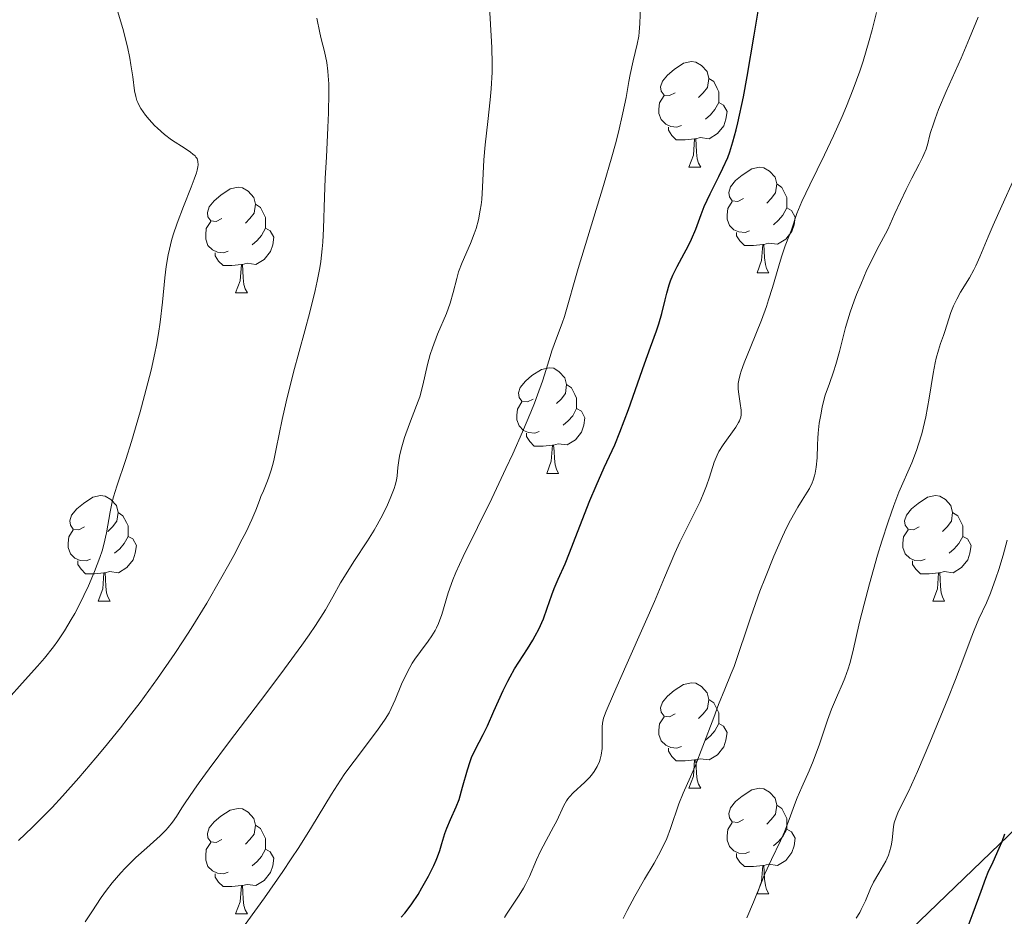
# Model space of a CAD drawing. Units: metres. Extents: x 657247 to 661770, y 4750659 to 4753732.
# Drawn here: x 658828 to 658921, y 4751815 to 4751900 of the extents above; entities that cross this region are included whole.
import ezdxf

# ---------------------------------------------------------------- set-up
doc = ezdxf.new("R2010")
doc.units = ezdxf.units.M
doc.header["$MEASUREMENT"] = 0
doc.linetypes.add('DGN Style 3', pattern=[76.26976, 54.4784, -21.79136])
for name, color, linetype, lineweight in [('Carátula', 7, 'Continuous', 0), ('Elementos auxiliares', 7, 'Continuous', 0), ('Entidades rústicas y varios', 7, 'Continuous', 0), ('Relieve y altimetría', 7, 'Continuous', 0), ('Viales y ferrocarril', 7, 'Continuous', 0)]:
    doc.layers.add(name, color=color, linetype=linetype, lineweight=lineweight)

msp = doc.modelspace()

# ---------------------------------------------------------------- linework, layer by layer
at = {"layer": 'Carátula', "color": 7, "linetype": 'Continuous', "lineweight": 0}
msp.add_3dface([(657316.13, 4750658.69), (661769.92, 4750762.42), (661700.77, 4753731.61), (657246.98, 4753627.88)], dxfattribs=at)
at = {"layer": 'Elementos auxiliares', "color": 250, "linetype": 'Continuous', "lineweight": 0}
msp.add_3dface([(658190.44, 4751072.93), (661592.31, 4751152.16), (661537.78, 4753465.48), (658137.06, 4753386.25)], dxfattribs=at)
at = {"layer": 'Entidades rústicas y varios', "color": 92, "linetype": 'Continuous', "lineweight": 0, "flags": 128}
for points in [[(658889.81, 4751893.26), (658889.28, 4751893), (658888.75, 4751893.05), (658888.49, 4751893.42), (658888.43, 4751893.85), (658888.59, 4751894.37), (658889.07, 4751894.96), (658889.71, 4751895.49), (658890.61, 4751896.08), (658891.35, 4751896.24), (658891.78, 4751896.18), (658892.31, 4751895.87), (658892.84, 4751895.28), (658893, 4751894.64), (658892.89, 4751893.79), (658892.46, 4751893.26), (658892.04, 4751892.84)], [(658893, 4751894.64), (658893.47, 4751894.33), (658893.79, 4751893.69), (658893.95, 4751893.37), (658893.95, 4751892.79), (658893.95, 4751892.36), (658893.58, 4751891.67), (658893.16, 4751891.19), (658892.68, 4751890.77)], [(658890.4, 4751890.18), (658889.97, 4751890.02), (658889.39, 4751890.08), (658888.91, 4751890.29), (658888.49, 4751890.72), (658888.27, 4751891.3), (658888.27, 4751891.72), (658888.33, 4751892.31), (658888.75, 4751893)], [(658893.95, 4751892.36), (658894.4, 4751892.11), (658894.75, 4751891.5), (658894.64, 4751890.77), (658894.43, 4751890.13), (658893.84, 4751889.39), (658893.05, 4751888.91), (658892.2, 4751889.02), (658891.77, 4751888.89)], [(658891.66, 4751888.89), (658890.77, 4751888.8), (658889.92, 4751888.8), (658889.5, 4751889.23), (658889.18, 4751889.71), (658889.18, 4751890.02)], [(658891.11, 4751886.2), (658891.55, 4751887.36), (658891.66, 4751888.89), (658891.77, 4751888.89), (658891.8, 4751888.3), (658891.84, 4751887.62), (658891.91, 4751887), (658892.02, 4751886.6), (658892.24, 4751886.2)], [(658891.11, 4751886.2), (658892.24, 4751886.2)], [(658896.29, 4751883.23), (658895.76, 4751882.96), (658895.23, 4751883.02), (658894.96, 4751883.39), (658894.91, 4751883.81), (658895.07, 4751884.33), (658895.55, 4751884.93), (658896.18, 4751885.46), (658897.08, 4751886.04), (658897.83, 4751886.2), (658898.25, 4751886.15), (658898.78, 4751885.83), (658899.31, 4751885.25), (658899.47, 4751884.61), (658899.36, 4751883.76), (658898.94, 4751883.23), (658898.52, 4751882.8)], [(658846.73, 4751881.32), (658846.2, 4751881.06), (658845.67, 4751881.11), (658845.41, 4751881.48), (658845.35, 4751881.91), (658845.51, 4751882.43), (658845.99, 4751883.02), (658846.63, 4751883.55), (658847.53, 4751884.14), (658848.27, 4751884.3), (658848.7, 4751884.24), (658849.23, 4751883.93), (658849.76, 4751883.34), (658849.92, 4751882.7), (658849.81, 4751881.85), (658849.38, 4751881.32), (658848.96, 4751880.9)], [(658899.47, 4751884.61), (658899.95, 4751884.29), (658900.26, 4751883.65), (658900.42, 4751883.33), (658900.42, 4751882.75), (658900.42, 4751882.33), (658900.05, 4751881.64), (658899.63, 4751881.16), (658899.15, 4751880.74)], [(658849.92, 4751882.7), (658850.39, 4751882.39), (658850.71, 4751881.75), (658850.87, 4751881.43), (658850.87, 4751880.85), (658850.87, 4751880.42), (658850.5, 4751879.73), (658850.08, 4751879.25), (658849.6, 4751878.83)], [(658896.87, 4751880.15), (658896.45, 4751879.99), (658895.86, 4751880.05), (658895.39, 4751880.26), (658894.96, 4751880.68), (658894.75, 4751881.27), (658894.75, 4751881.69), (658894.8, 4751882.27), (658895.23, 4751882.96)], [(658900.42, 4751882.33), (658900.88, 4751882.08), (658901.22, 4751881.46), (658901.11, 4751880.74), (658900.9, 4751880.1), (658900.32, 4751879.36), (658899.52, 4751878.88), (658898.67, 4751878.98), (658898.24, 4751878.85)], [(658847.32, 4751878.24), (658846.89, 4751878.08), (658846.31, 4751878.14), (658845.83, 4751878.35), (658845.41, 4751878.78), (658845.19, 4751879.36), (658845.19, 4751879.78), (658845.25, 4751880.37), (658845.67, 4751881.06)], [(658850.87, 4751880.42), (658851.32, 4751880.17), (658851.67, 4751879.56), (658851.56, 4751878.83), (658851.35, 4751878.19), (658850.76, 4751877.45), (658849.97, 4751876.97), (658849.12, 4751877.08), (658848.69, 4751876.95)], [(658898.13, 4751878.85), (658897.24, 4751878.77), (658896.4, 4751878.77), (658895.97, 4751879.2), (658895.65, 4751879.67), (658895.65, 4751879.99)], [(658897.59, 4751876.17), (658898.02, 4751877.33), (658898.13, 4751878.85), (658898.24, 4751878.85), (658898.28, 4751878.27), (658898.31, 4751877.58), (658898.38, 4751876.97), (658898.5, 4751876.57), (658898.71, 4751876.17)], [(658848.58, 4751876.95), (658847.69, 4751876.86), (658846.84, 4751876.86), (658846.42, 4751877.29), (658846.1, 4751877.77), (658846.1, 4751878.08)], [(658848.03, 4751874.26), (658848.47, 4751875.42), (658848.58, 4751876.95), (658848.69, 4751876.95), (658848.72, 4751876.36), (658848.76, 4751875.68), (658848.83, 4751875.06), (658848.94, 4751874.66), (658849.16, 4751874.26)], [(658897.59, 4751876.17), (658898.71, 4751876.17)], [(658848.03, 4751874.26), (658849.16, 4751874.26)], [(658876.31, 4751864.18), (658875.78, 4751863.91), (658875.25, 4751863.97), (658874.98, 4751864.34), (658874.93, 4751864.76), (658875.09, 4751865.28), (658875.57, 4751865.88), (658876.2, 4751866.41), (658877.1, 4751866.99), (658877.85, 4751867.15), (658878.27, 4751867.1), (658878.8, 4751866.78), (658879.33, 4751866.2), (658879.49, 4751865.56), (658879.38, 4751864.71), (658878.96, 4751864.18), (658878.54, 4751863.75)], [(658879.49, 4751865.56), (658879.97, 4751865.24), (658880.28, 4751864.6), (658880.44, 4751864.28), (658880.44, 4751863.7), (658880.44, 4751863.28), (658880.07, 4751862.59), (658879.65, 4751862.11), (658879.17, 4751861.69)], [(658876.89, 4751861.1), (658876.47, 4751860.94), (658875.88, 4751861), (658875.41, 4751861.21), (658874.98, 4751861.63), (658874.77, 4751862.22), (658874.77, 4751862.64), (658874.82, 4751863.22), (658875.25, 4751863.91)], [(658880.44, 4751863.28), (658880.9, 4751863.03), (658881.24, 4751862.41), (658881.13, 4751861.69), (658880.92, 4751861.05), (658880.34, 4751860.31), (658879.54, 4751859.83), (658878.69, 4751859.93), (658878.26, 4751859.8)], [(658878.15, 4751859.8), (658877.26, 4751859.72), (658876.42, 4751859.72), (658875.99, 4751860.15), (658875.67, 4751860.62), (658875.67, 4751860.94)], [(658877.61, 4751857.12), (658878.04, 4751858.28), (658878.15, 4751859.8), (658878.26, 4751859.8), (658878.3, 4751859.22), (658878.33, 4751858.53), (658878.4, 4751857.92), (658878.52, 4751857.52), (658878.73, 4751857.12)], [(658877.61, 4751857.12), (658878.73, 4751857.12)], [(658833.67, 4751852.04), (658833.14, 4751851.77), (658832.61, 4751851.83), (658832.35, 4751852.2), (658832.29, 4751852.62), (658832.45, 4751853.14), (658832.93, 4751853.74), (658833.57, 4751854.27), (658834.47, 4751854.85), (658835.21, 4751855.01), (658835.64, 4751854.96), (658836.17, 4751854.64), (658836.7, 4751854.06), (658836.86, 4751853.42), (658836.75, 4751852.57), (658836.32, 4751852.04), (658835.9, 4751851.61)], [(658913, 4751852.04), (658912.47, 4751851.77), (658911.94, 4751851.83), (658911.68, 4751852.2), (658911.62, 4751852.62), (658911.78, 4751853.14), (658912.26, 4751853.74), (658912.9, 4751854.27), (658913.8, 4751854.85), (658914.54, 4751855.01), (658914.96, 4751854.96), (658915.5, 4751854.64), (658916.02, 4751854.06), (658916.18, 4751853.42), (658916.08, 4751852.57), (658915.65, 4751852.04), (658915.23, 4751851.61)], [(658836.86, 4751853.42), (658837.33, 4751853.1), (658837.65, 4751852.46), (658837.81, 4751852.14), (658837.81, 4751851.56), (658837.81, 4751851.14), (658837.44, 4751850.45), (658837.02, 4751849.97), (658836.54, 4751849.55)], [(658916.18, 4751853.42), (658916.66, 4751853.1), (658916.98, 4751852.46), (658917.14, 4751852.14), (658917.14, 4751851.56), (658917.14, 4751851.14), (658916.76, 4751850.45), (658916.34, 4751849.97), (658915.86, 4751849.55)], [(658834.26, 4751848.96), (658833.83, 4751848.8), (658833.25, 4751848.86), (658832.77, 4751849.07), (658832.35, 4751849.49), (658832.13, 4751850.08), (658832.13, 4751850.5), (658832.19, 4751851.08), (658832.61, 4751851.77)], [(658913.58, 4751848.96), (658913.16, 4751848.8), (658912.58, 4751848.86), (658912.1, 4751849.07), (658911.68, 4751849.49), (658911.46, 4751850.08), (658911.46, 4751850.5), (658911.52, 4751851.08), (658911.94, 4751851.77)], [(658837.81, 4751851.14), (658838.26, 4751850.89), (658838.61, 4751850.27), (658838.5, 4751849.55), (658838.29, 4751848.91), (658837.7, 4751848.17), (658836.91, 4751847.69), (658836.06, 4751847.79), (658835.63, 4751847.66)], [(658917.14, 4751851.14), (658917.59, 4751850.89), (658917.94, 4751850.27), (658917.82, 4751849.55), (658917.62, 4751848.91), (658917.03, 4751848.17), (658916.24, 4751847.69), (658915.38, 4751847.79), (658914.96, 4751847.66)], [(658835.52, 4751847.66), (658834.63, 4751847.58), (658833.78, 4751847.58), (658833.36, 4751848.01), (658833.04, 4751848.48), (658833.04, 4751848.8)], [(658914.84, 4751847.66), (658913.96, 4751847.58), (658913.11, 4751847.58), (658912.68, 4751848.01), (658912.36, 4751848.48), (658912.36, 4751848.8)], [(658834.97, 4751844.98), (658835.41, 4751846.14), (658835.52, 4751847.66), (658835.63, 4751847.66), (658835.66, 4751847.08), (658835.7, 4751846.39), (658835.77, 4751845.78), (658835.88, 4751845.38), (658836.1, 4751844.98)], [(658914.3, 4751844.98), (658914.74, 4751846.14), (658914.84, 4751847.66), (658914.96, 4751847.66), (658914.99, 4751847.08), (658915.02, 4751846.39), (658915.1, 4751845.78), (658915.21, 4751845.38), (658915.42, 4751844.98)], [(658834.97, 4751844.98), (658836.1, 4751844.98)], [(658914.3, 4751844.98), (658915.42, 4751844.98)], [(658889.81, 4751834.27), (658889.28, 4751834), (658888.75, 4751834.06), (658888.49, 4751834.43), (658888.43, 4751834.86), (658888.59, 4751835.38), (658889.07, 4751835.97), (658889.71, 4751836.5), (658890.61, 4751837.08), (658891.35, 4751837.24), (658891.78, 4751837.19), (658892.31, 4751836.88), (658892.84, 4751836.29), (658893, 4751835.65), (658892.89, 4751834.8), (658892.46, 4751834.27), (658892.04, 4751833.84)], [(658893, 4751835.65), (658893.47, 4751835.34), (658893.79, 4751834.7), (658893.95, 4751834.38), (658893.95, 4751833.8), (658893.95, 4751833.37), (658893.58, 4751832.68), (658893.16, 4751832.2), (658892.68, 4751831.78)], [(658890.4, 4751831.19), (658889.97, 4751831.03), (658889.39, 4751831.09), (658888.91, 4751831.3), (658888.49, 4751831.72), (658888.27, 4751832.31), (658888.27, 4751832.73), (658888.33, 4751833.32), (658888.75, 4751834)], [(658893.95, 4751833.37), (658894.4, 4751833.12), (658894.75, 4751832.5), (658894.64, 4751831.78), (658894.43, 4751831.14), (658893.84, 4751830.4), (658893.05, 4751829.92), (658892.2, 4751830.02), (658891.77, 4751829.9)], [(658891.66, 4751829.9), (658890.77, 4751829.81), (658889.92, 4751829.81), (658889.5, 4751830.24), (658889.18, 4751830.72), (658889.18, 4751831.03)], [(658891.11, 4751827.21), (658891.55, 4751828.37), (658891.66, 4751829.9), (658891.77, 4751829.9), (658891.8, 4751829.31), (658891.84, 4751828.62), (658891.91, 4751828.01), (658892.02, 4751827.61), (658892.24, 4751827.21)], [(658891.11, 4751827.21), (658892.24, 4751827.21)], [(658896.29, 4751824.24), (658895.76, 4751823.97), (658895.23, 4751824.02), (658894.96, 4751824.4), (658894.91, 4751824.82), (658895.07, 4751825.34), (658895.55, 4751825.94), (658896.18, 4751826.46), (658897.08, 4751827.05), (658897.83, 4751827.21), (658898.25, 4751827.16), (658898.78, 4751826.84), (658899.31, 4751826.26), (658899.47, 4751825.62), (658899.36, 4751824.76), (658898.94, 4751824.24), (658898.52, 4751823.81)], [(658846.73, 4751822.33), (658846.2, 4751822.06), (658845.67, 4751822.12), (658845.41, 4751822.49), (658845.35, 4751822.92), (658845.51, 4751823.44), (658845.99, 4751824.03), (658846.63, 4751824.56), (658847.53, 4751825.14), (658848.27, 4751825.3), (658848.7, 4751825.25), (658849.23, 4751824.94), (658849.76, 4751824.35), (658849.92, 4751823.71), (658849.81, 4751822.86), (658849.38, 4751822.33), (658848.96, 4751821.9)], [(658899.47, 4751825.62), (658899.95, 4751825.3), (658900.26, 4751824.66), (658900.42, 4751824.34), (658900.42, 4751823.76), (658900.42, 4751823.34), (658900.05, 4751822.64), (658899.63, 4751822.16), (658899.15, 4751821.74)], [(658849.92, 4751823.71), (658850.39, 4751823.4), (658850.71, 4751822.76), (658850.87, 4751822.44), (658850.87, 4751821.86), (658850.87, 4751821.43), (658850.5, 4751820.74), (658850.08, 4751820.26), (658849.6, 4751819.84)], [(658896.87, 4751821.16), (658896.45, 4751821), (658895.86, 4751821.06), (658895.39, 4751821.26), (658894.96, 4751821.69), (658894.75, 4751822.28), (658894.75, 4751822.7), (658894.8, 4751823.28), (658895.23, 4751823.97)], [(658900.42, 4751823.34), (658900.88, 4751823.08), (658901.22, 4751822.47), (658901.11, 4751821.74), (658900.9, 4751821.1), (658900.32, 4751820.36), (658899.52, 4751819.88), (658898.67, 4751819.99), (658898.24, 4751819.86)], [(658847.32, 4751819.25), (658846.89, 4751819.09), (658846.31, 4751819.15), (658845.83, 4751819.36), (658845.41, 4751819.78), (658845.19, 4751820.37), (658845.19, 4751820.79), (658845.25, 4751821.38), (658845.67, 4751822.06)], [(658850.87, 4751821.43), (658851.32, 4751821.18), (658851.67, 4751820.56), (658851.56, 4751819.84), (658851.35, 4751819.2), (658850.76, 4751818.46), (658849.97, 4751817.98), (658849.12, 4751818.08), (658848.69, 4751817.96)], [(658898.13, 4751819.86), (658897.24, 4751819.78), (658896.4, 4751819.78), (658895.97, 4751820.2), (658895.65, 4751820.68), (658895.65, 4751821)], [(658897.59, 4751817.18), (658898.02, 4751818.34), (658898.13, 4751819.86), (658898.24, 4751819.86), (658898.28, 4751819.28), (658898.31, 4751818.59), (658898.38, 4751817.98), (658898.5, 4751817.58), (658898.71, 4751817.18)], [(658848.58, 4751817.96), (658847.69, 4751817.87), (658846.84, 4751817.87), (658846.42, 4751818.3), (658846.1, 4751818.78), (658846.1, 4751819.09)], [(658848.03, 4751815.27), (658848.47, 4751816.43), (658848.58, 4751817.96), (658848.69, 4751817.96), (658848.72, 4751817.37), (658848.76, 4751816.68), (658848.83, 4751816.07), (658848.94, 4751815.67), (658849.16, 4751815.27)], [(658897.59, 4751817.18), (658898.71, 4751817.18)], [(658848.03, 4751815.27), (658849.16, 4751815.27)]]:
    msp.add_lwpolyline(points, dxfattribs=at)
at = {"layer": 'Relieve y altimetría', "color": 36, "linetype": 'Continuous', "lineweight": 0, "flags": 128}
for points, elevation in [([(658833.75, 4751814.53), (658834.36, 4751815.46), (658835.26, 4751816.82), (658835.76, 4751817.52), (658836.31, 4751818.23), (658837.12, 4751819.17), (658837.54, 4751819.63), (658838.55, 4751820.62), (658839.59, 4751821.56), (658840.88, 4751822.7), (658841.41, 4751823.23), (658841.64, 4751823.48), (658842.04, 4751823.99), (658842.41, 4751824.53), (658842.93, 4751825.36), (658843.25, 4751825.84), (658844.06, 4751827.02), (658844.57, 4751827.75), (658845.53, 4751829.06), (658847.46, 4751831.64), (658850.9, 4751836.17), (658852.69, 4751838.56), (658854.32, 4751840.79), (658855.02, 4751841.78), (658855.62, 4751842.67), (658856.57, 4751844.17), (658857.27, 4751845.38), (658858.01, 4751846.71), (658858.37, 4751847.34), (658859.28, 4751848.76), (658860.58, 4751850.72), (658861.2, 4751851.72), (658861.49, 4751852.22), (658862.02, 4751853.21), (658862.47, 4751854.14), (658862.72, 4751854.72), (658863.1, 4751855.7), (658863.19, 4751856), (658863.32, 4751856.49), (658863.39, 4751856.9), (658863.46, 4751857.69), (658863.55, 4751858.36), (658863.62, 4751858.75), (658863.77, 4751859.41), (658864.1, 4751860.54), (658864.57, 4751861.82), (658865.24, 4751863.58), (658865.53, 4751864.4), (658865.84, 4751865.51), (658866.28, 4751867.45), (658866.53, 4751868.4), (658866.74, 4751869.05), (658867.23, 4751870.35), (658868.07, 4751872.31), (658868.44, 4751873.3), (658868.72, 4751874.3), (658869.05, 4751875.62), (658869.23, 4751876.25), (658869.57, 4751877.15), (658870.37, 4751878.97), (658870.72, 4751879.88), (658870.89, 4751880.38), (658871.11, 4751881.2), (658871.29, 4751882.12), (658871.36, 4751882.62), (658871.42, 4751883.15), (658871.5, 4751884.31), (658871.63, 4751886.91), (658871.74, 4751888.33), (658871.99, 4751890.56), (658872.22, 4751892.61), (658872.32, 4751893.66), (658872.41, 4751895.23), (658872.42, 4751896.02), (658872.39, 4751897.58), (658872.12, 4751901.97)], 1110), ([(658840, 4751866.94), (658840.35, 4751868.54), (658840.51, 4751869.31), (658840.71, 4751870.42), (658840.87, 4751871.47), (658841.09, 4751873.39), (658841.31, 4751875.69), (658841.44, 4751876.78), (658841.62, 4751877.87), (658841.74, 4751878.41), (658841.95, 4751879.24), (658842.11, 4751879.79), (658842.48, 4751880.89), (658843.07, 4751882.48), (658843.82, 4751884.32), (658844.11, 4751885.06), (658844.32, 4751885.67), (658844.39, 4751885.92), (658844.46, 4751886.25), (658844.48, 4751886.44), (658844.46, 4751886.76), (658844.37, 4751887.02), (658844.27, 4751887.17), (658844.19, 4751887.27), (658843.98, 4751887.45), (658843.76, 4751887.62), (658843.24, 4751887.97), (658841.95, 4751888.81), (658841.27, 4751889.32), (658840.61, 4751889.9), (658840.33, 4751890.17), (658839.81, 4751890.73), (658839.47, 4751891.15), (658839.03, 4751891.78), (658838.86, 4751892.08), (658838.73, 4751892.36), (658838.65, 4751892.55), (658838.54, 4751892.91), (658838.43, 4751893.47), (658838.27, 4751894.79), (658838.09, 4751895.92), (658837.97, 4751896.57), (658837.75, 4751897.63), (658837.31, 4751899.38), (658836.82, 4751901.06)], 1120), ([(658848.28, 4751813.34), (658850.78, 4751816.8), (658852.53, 4751819.32), (658853.32, 4751820.5), (658854.04, 4751821.59), (658855.26, 4751823.52), (658857.16, 4751826.65), (658858.01, 4751827.98), (658858.43, 4751828.61), (658859.29, 4751829.8), (658861.52, 4751832.74), (658862.26, 4751833.78), (658862.62, 4751834.39), (658862.83, 4751834.78), (658863.21, 4751835.61), (658863.81, 4751837.09), (658864.17, 4751837.89), (658864.59, 4751838.69), (658864.82, 4751839.08), (658865.07, 4751839.46), (658865.61, 4751840.2), (658866.35, 4751841.18), (658866.69, 4751841.68), (658867, 4751842.19), (658867.14, 4751842.45), (658867.32, 4751842.86), (658867.63, 4751843.72), (658868.25, 4751845.76), (658868.69, 4751847.01), (658868.98, 4751847.7), (658869.66, 4751849.22), (658872.38, 4751854.75), (658873.72, 4751857.57), (658874.37, 4751858.99), (658875.29, 4751861.06), (658876.09, 4751862.95), (658876.43, 4751863.8), (658876.72, 4751864.57), (658877.2, 4751865.89), (658877.55, 4751866.99), (658877.92, 4751868.22), (658878.1, 4751868.77), (658878.52, 4751869.96), (658879.06, 4751871.4), (658879.28, 4751872.03), (658880.59, 4751876.59), (658883, 4751884.47), (658883.79, 4751887.19), (658884.13, 4751888.42), (658884.42, 4751889.53), (658884.85, 4751891.38), (658885.14, 4751892.84), (658885.4, 4751894.36), (658885.52, 4751895), (658885.83, 4751896.3), (658886.21, 4751897.88), (658886.35, 4751898.65), (658886.4, 4751899.04), (658886.45, 4751899.84), (658886.5, 4751901.5)], 1105), ([(658883.01, 4751833.87), (658883.24, 4751834.52), (658883.94, 4751836.16), (658885.12, 4751838.81), (658887, 4751843.02), (658887.85, 4751844.96), (658888.81, 4751847.24), (658889.77, 4751849.53), (658890.25, 4751850.58), (658891.07, 4751852.24), (658892.17, 4751854.46), (658892.61, 4751855.47), (658892.79, 4751855.93), (658893.06, 4751856.76), (658893.51, 4751858.2), (658893.79, 4751858.86), (658893.96, 4751859.19), (658894.36, 4751859.84), (658895.58, 4751861.52), (658895.83, 4751861.94), (658895.92, 4751862.12), (658896.04, 4751862.46), (658896.07, 4751862.68), (658896.07, 4751863.14), (658895.99, 4751863.76), (658895.85, 4751864.66), (658895.81, 4751865.11), (658895.8, 4751865.48), (658895.81, 4751865.67), (658895.85, 4751865.98), (658895.98, 4751866.51), (658896.08, 4751866.83), (658896.36, 4751867.61), (658896.99, 4751869.18), (658898, 4751871.69), (658898.48, 4751872.98), (658898.69, 4751873.6), (658899.06, 4751874.78), (658899.65, 4751876.84), (658899.9, 4751877.7), (658900.25, 4751878.73), (658900.67, 4751879.79), (658900.85, 4751880.26), (658901.38, 4751881.81), (658901.86, 4751882.95), (658902.61, 4751884.52), (658904.01, 4751887.39), (658904.86, 4751889.18), (658905.68, 4751891.01), (658906.1, 4751892), (658906.74, 4751893.61), (658907.37, 4751895.34), (658907.68, 4751896.27), (658908.26, 4751898.23), (658908.54, 4751899.26), (658908.93, 4751900.89)], 1095), ([(658827.41, 4751822.25), (658828.7, 4751823.47), (658829.94, 4751824.71), (658830.59, 4751825.38), (658831.59, 4751826.46), (658833.14, 4751828.2), (658834.76, 4751830.1), (658835.59, 4751831.09), (658837.08, 4751832.94), (658837.82, 4751833.9), (658838.95, 4751835.37), (658840.62, 4751837.65), (658842.25, 4751840), (658843.04, 4751841.2), (658843.82, 4751842.4), (658845.29, 4751844.78), (658846.61, 4751847.06), (658847.4, 4751848.46), (658847.87, 4751849.33), (658848.67, 4751850.86), (658849.03, 4751851.58), (658849.57, 4751852.75), (658849.95, 4751853.64), (658850.29, 4751854.54), (658850.43, 4751854.91), (658850.67, 4751855.46), (658851, 4751856.24), (658851.17, 4751856.68), (658851.43, 4751857.43), (658851.55, 4751857.87), (658851.66, 4751858.35), (658851.9, 4751859.45), (658852.45, 4751862.23), (658852.83, 4751863.91), (658853.55, 4751866.75), (658854.62, 4751870.67), (658855.09, 4751872.45), (658855.6, 4751874.49), (658855.8, 4751875.39), (658856.03, 4751876.65), (658856.12, 4751877.26), (658856.26, 4751878.46), (658856.31, 4751879.08), (658856.38, 4751880.38), (658856.48, 4751883.37), (658856.56, 4751885.15), (658856.66, 4751887.16), (658856.81, 4751889.98), (658856.87, 4751891.36), (658856.9, 4751893.27), (658856.88, 4751894.12), (658856.84, 4751894.88), (658856.8, 4751895.34), (658856.69, 4751896.16), (658856.48, 4751897.2), (658856.17, 4751898.39), (658856.03, 4751898.97), (658855.77, 4751900.36)], 1115), ([(658884.86, 4751814.83), (658885.24, 4751815.6), (658885.97, 4751816.97), (658886.91, 4751818.58), (658887.8, 4751820.11), (658888.22, 4751820.87), (658888.78, 4751821.95), (658889.01, 4751822.45), (658889.38, 4751823.39), (658890.15, 4751825.72), (658890.57, 4751826.73), (658891.27, 4751828.29), (658891.7, 4751829.3), (658892.44, 4751831.2), (658893.47, 4751833.94), (658893.94, 4751835.17), (658894.53, 4751836.62), (658895.14, 4751838.1), (658895.41, 4751838.78), (658897, 4751843.5), (658897.87, 4751845.93), (658898.38, 4751847.27), (658899.18, 4751849.27), (658900, 4751851.13), (658900.39, 4751851.96), (658900.77, 4751852.69), (658901.47, 4751853.9), (658901.89, 4751854.57), (658902.37, 4751855.34), (658902.58, 4751855.69), (658902.83, 4751856.21), (658902.94, 4751856.48), (658903.06, 4751856.88), (658903.13, 4751857.15), (658903.22, 4751857.72), (658903.29, 4751858.61), (658903.34, 4751859.84), (658903.37, 4751860.47), (658903.4, 4751860.95), (658903.51, 4751861.9), (658903.67, 4751862.83), (658903.79, 4751863.43), (658904.08, 4751864.54), (658904.47, 4751865.66), (658904.86, 4751866.78), (658905.08, 4751867.45), (658905.43, 4751868.71), (658906.01, 4751870.97), (658906.45, 4751872.42), (658906.83, 4751873.52), (658907.05, 4751874.12), (658907.44, 4751875.07), (658908.04, 4751876.45), (658908.39, 4751877.19), (658908.98, 4751878.36), (658910.01, 4751880.28), (658910.7, 4751881.8), (658911.77, 4751884.09), (658912.29, 4751885.15), (658913, 4751886.5), (658913.33, 4751887.12), (658913.45, 4751887.4), (658913.65, 4751887.93), (658913.81, 4751888.44), (658913.99, 4751889.14), (658914.09, 4751889.5), (658914.35, 4751890.32), (658914.52, 4751890.81), (658914.85, 4751891.67), (658915.58, 4751893.38), (658916.98, 4751896.57), (658917.79, 4751898.45), (658918.6, 4751900.45)], 1090), ([(658902.94, 4751829.78), (658903.52, 4751831.4), (658904.29, 4751833.69), (658904.67, 4751834.73), (658905.23, 4751836.05), (658905.71, 4751837.12), (658905.94, 4751837.66), (658906.26, 4751838.55), (658906.4, 4751839.05), (658906.69, 4751840.18), (658907.34, 4751842.98), (658907.76, 4751844.7), (658908.27, 4751846.63), (658909.05, 4751849.34), (658909.45, 4751850.67), (658910.05, 4751852.52), (658910.33, 4751853.34), (658910.6, 4751854.08), (658911.08, 4751855.34), (658912.29, 4751858.11), (658912.74, 4751859.28), (658912.95, 4751859.9), (658913.24, 4751860.88), (658913.5, 4751861.94), (658913.62, 4751862.5), (658913.94, 4751864.28), (658914.32, 4751866.61), (658914.51, 4751867.62), (658914.61, 4751868.06), (658914.82, 4751868.82), (658915.03, 4751869.47), (658915.31, 4751870.23), (658915.44, 4751870.6), (658916.01, 4751872.4), (658916.26, 4751873.03), (658916.41, 4751873.35), (658916.57, 4751873.68), (658916.94, 4751874.33), (658917.77, 4751875.71), (658918.18, 4751876.46), (658918.38, 4751876.85), (658918.76, 4751877.68), (658919.56, 4751879.59), (658920.03, 4751880.69), (658920.87, 4751882.55), (658922.03, 4751885.14)], 1085), ([(658826.46, 4751835.74), (658827.76, 4751837.19), (658829.22, 4751838.8), (658829.88, 4751839.57), (658830.73, 4751840.64), (658831.15, 4751841.23), (658831.78, 4751842.17), (658832.42, 4751843.23), (658832.75, 4751843.81), (658833.33, 4751844.93), (658833.62, 4751845.52), (658834.05, 4751846.43), (658834.64, 4751847.8), (658835.14, 4751849.14), (658835.34, 4751849.77), (658835.51, 4751850.37), (658835.76, 4751851.48), (658836.11, 4751853.48), (658836.31, 4751854.42), (658836.43, 4751854.9), (658836.74, 4751855.91), (658837.59, 4751858.44), (658838.14, 4751860.14), (658838.97, 4751862.96), (658839.39, 4751864.52), (658840, 4751866.94)], 1120), ([(658907.02, 4751814.86), (658907.35, 4751815.4), (658907.5, 4751815.68), (658907.9, 4751816.53), (658908.37, 4751817.7), (658908.65, 4751818.28), (658909.15, 4751819.15), (658909.61, 4751819.91), (658909.82, 4751820.29), (658910.08, 4751820.87), (658910.18, 4751821.16), (658910.33, 4751821.73), (658910.42, 4751822.29), (658910.52, 4751823.27), (658910.6, 4751823.79), (658910.66, 4751824.03), (658910.77, 4751824.38), (658911.01, 4751824.96), (658911.97, 4751826.9), (658912.84, 4751828.81), (658914.02, 4751831.57), (658915.73, 4751835.7), (658916.46, 4751837.54), (658917.25, 4751839.64), (658917.93, 4751841.51), (658918.22, 4751842.24), (658918.68, 4751843.29), (658919.39, 4751844.82), (658919.77, 4751845.74), (658920.3, 4751847.18), (658920.57, 4751848), (658920.97, 4751849.34), (658921.37, 4751850.79)], 1080), ([(658873.6, 4751814.95), (658873.77, 4751815.25), (658874.15, 4751815.83), (658874.99, 4751817.05), (658875.4, 4751817.72), (658875.59, 4751818.08), (658875.95, 4751818.83), (658876.64, 4751820.4), (658876.99, 4751821.17), (658877.55, 4751822.25), (658878.26, 4751823.54), (658878.56, 4751824.12), (658879.24, 4751825.59), (658879.47, 4751826.01), (658879.61, 4751826.21), (658879.76, 4751826.4), (658880.11, 4751826.77), (658881.23, 4751827.8), (658881.66, 4751828.24), (658881.85, 4751828.46), (658882.1, 4751828.79), (658882.41, 4751829.29), (658882.61, 4751829.75), (658882.69, 4751829.98), (658882.78, 4751830.36), (658882.86, 4751830.98), (658882.88, 4751831.68), (658882.87, 4751832.63), (658882.87, 4751833.05), (658882.9, 4751833.39), (658882.93, 4751833.56), (658883.01, 4751833.87)], 1095), ([(658896.63, 4751814.9), (658897.26, 4751816.4), (658897.97, 4751818.2), (658898.34, 4751819.08), (658898.97, 4751820.44), (658899.83, 4751822.23), (658900.2, 4751823.08), (658900.65, 4751824.24), (658901.14, 4751825.64), (658901.4, 4751826.31), (658901.85, 4751827.32), (658902.56, 4751828.86), (658902.94, 4751829.78)], 1085)]:
    msp.add_lwpolyline(points, dxfattribs=dict(at, elevation=elevation))
at = {"layer": 'Relieve y altimetría', "color": 36, "linetype": 'Continuous', "lineweight": 30, "flags": 128}
for points, elevation in [([(658863.78, 4751814.98), (658864.12, 4751815.36), (658864.35, 4751815.63), (658864.78, 4751816.22), (658865.38, 4751817.13), (658865.74, 4751817.75), (658866.36, 4751818.87), (658866.86, 4751819.86), (658867.1, 4751820.39), (658867.23, 4751820.71), (658867.44, 4751821.3), (658867.63, 4751821.97), (658867.91, 4751822.93), (658868.1, 4751823.43), (658868.46, 4751824.23), (658869.01, 4751825.45), (658869.27, 4751826.15), (658869.61, 4751827.32), (658870.06, 4751828.97), (658870.32, 4751829.76), (658870.46, 4751830.14), (658870.79, 4751830.86), (658871.55, 4751832.33), (658871.96, 4751833.15), (658872.59, 4751834.55), (658873.46, 4751836.49), (658873.9, 4751837.39), (658874.12, 4751837.8), (658874.55, 4751838.54), (658875.78, 4751840.44), (658876.28, 4751841.27), (658876.52, 4751841.69), (658876.85, 4751842.33), (658877.3, 4751843.31), (658877.66, 4751844.31), (658878.09, 4751845.59), (658878.32, 4751846.2), (658878.69, 4751847.08), (658879.34, 4751848.54), (658879.76, 4751849.56), (658880.54, 4751851.54), (658881.71, 4751854.54), (658882.29, 4751855.93), (658883.07, 4751857.69), (658884.06, 4751859.83), (658884.56, 4751861.04), (658885.36, 4751863.18), (658886.88, 4751867.52), (658887.46, 4751869.1), (658888.04, 4751870.65), (658888.26, 4751871.32), (658888.54, 4751872.32), (658888.86, 4751873.62), (658889.02, 4751874.24), (658889.25, 4751875.02), (658889.38, 4751875.4), (658889.6, 4751875.95), (658889.99, 4751876.78), (658890.44, 4751877.61), (658891.08, 4751878.77), (658891.37, 4751879.37), (658891.76, 4751880.32), (658892.27, 4751881.71), (658892.58, 4751882.46), (658893.14, 4751883.66), (658893.96, 4751885.31), (658894.35, 4751886.1), (658894.8, 4751887.13), (658895, 4751887.67), (658895.3, 4751888.6), (658895.6, 4751889.74), (658895.76, 4751890.42), (658896.29, 4751892.9), (658896.65, 4751894.81), (658897.33, 4751898.74), (658897.75, 4751901.39)], 1100), ([(658917.65, 4751814.12), (658918.13, 4751815.37), (658918.88, 4751817.43), (658919.34, 4751818.68), (658919.57, 4751819.23), (658920.03, 4751820.23), (658920.61, 4751821.51), (658920.88, 4751822.16), (658921.14, 4751822.87)], 1075)]:
    msp.add_lwpolyline(points, dxfattribs=dict(at, elevation=elevation))
at = {"layer": 'Viales y ferrocarril', "color": 250, "linetype": 'DGN Style 3', "lineweight": 0}
msp.add_polyline3d([(658933.51, 4751834.31, 1071.51), (658907.51, 4751809.31, 1078.44), (658884.51, 4751798.81, 1086.55), (658856.01, 4751787.81, 1094.15), (658840.51, 4751781.81, 1097.96), (658831.51, 4751773.81, 1099.9), (658813.01, 4751761.31, 1103.48), (658793.01, 4751752.31, 1107.56), (658773.51, 4751743.81, 1111.31), (658766.01, 4751744.31, 1112.86), (658758.51, 4751745.31, 1114.66), (658751.51, 4751741.81, 1115.82), (658747.51, 4751736.81, 1116.85), (658747.01, 4751729.31, 1117.12), (658752.51, 4751716.81, 1115.32), (658758.01, 4751700.81, 1113.87), (658761.51, 4751683.81, 1113.2), (658759.01, 4751674.31, 1115.61), (658756.75, 4751669.15, 1116.93), (658754.51, 4751671.81, 1116.99)], dxfattribs=at)

# ---------------------------------------------------------------- meshes
at = {"layer": 'Viales y ferrocarril', "color": 7, "linetype": 'Continuous', "lineweight": 0}
mesh = msp.add_polyface(dxfattribs=at)
corners = [(658644.39, 4751715.77, 1138.49), (658639.09, 4751728.61, 1138.23), (658631.18, 4751746.99, 1138.66), (658604.82, 4751805.08, 1138.71), (658600.86, 4751811.59, 1138.71), (658593.49, 4751821.19, 1138.71), (658572.16, 4751846.28, 1138.71), (658558.97, 4751860.97, 1138.71), (658555.58, 4751865.45, 1138.71), (658550.7, 4751872.7, 1138.71), (658534.01, 4751900.32, 1137.3), (658524.3, 4751917.51, 1136.75), (658517.12, 4751929.36, 1136.74), (658512.2, 4751935.98, 1136.72), (658508.77, 4751939.71, 1136.14), (658502.83, 4751945.57, 1135.82), (658496.91, 4751949.79, 1135.79), (658490.33, 4751953.49, 1135.79), (658482.95, 4751955.92, 1135.55), (658473.55, 4751958.54, 1135.71), (658459.41, 4751960.1, 1135.17), (658443.65, 4751961.16, 1135.55), (658432.52, 4751961.17, 1134.83), (658422.33, 4751961.79, 1134.47), (658414.26, 4751962.6, 1134.08), (658407.03, 4751964.01, 1133.64), (658397.8, 4751966.84, 1133.29), (658391.72, 4751969.24, 1132.86), (658382.76, 4751973.72, 1132.33), (658377.31, 4751977.22, 1131.94), (658367.86, 4751985.11, 1131.02), (658362.72, 4751990.69, 1130.23), (658355.42, 4752001.31, 1129.19), (658352.37, 4752007.38, 1128.63), (658344.51, 4752021.43, 1126.68), (658341.24, 4752025.43, 1126.25), (658335.29, 4752030.77, 1125.06), (658323.95, 4752038.05, 1123.39), (658302.59, 4752050.33, 1120.51), (658272.38, 4752069.12, 1117.71), (658239.47, 4752089.53, 1115.27), (658230.03, 4752095.9, 1114.46), (658203.91, 4752116.79, 1112.2), (658192.44, 4752126.46, 1112.06), (658181.09, 4752135.47, 1111.45), (658165.62, 4752148.61, 1110.79), (658165.7, 4752145.26, 1110.86), (658174.8, 4752137.53, 1111.25), (658190.86, 4752124.52, 1112.06), (658202.33, 4752114.85, 1112.2), (658228.55, 4752093.88, 1114.46), (658238.11, 4752087.43, 1115.27), (658271.06, 4752067, 1117.71), (658297.89, 4752050.37, 1120.24), (658302.61, 4752047.44, 1120.69), (658322.65, 4752035.91, 1123.39), (658335.68, 4752027.27, 1125.38), (658339.4, 4752023.73, 1126.25), (658342.43, 4752020.01, 1126.68), (658350.17, 4752006.2, 1128.63), (658353.26, 4752000.03, 1129.19), (658358.14, 4751992.94, 1129.87), (658360.76, 4751989.13, 1130.23), (658366.14, 4751983.29, 1131.02), (658375.83, 4751975.2, 1131.94), (658380.4, 4751972.26, 1132.25), (658383.63, 4751970.6, 1132.44), (658390.7, 4751966.96, 1132.86), (658396.98, 4751964.48, 1133.29), (658406.43, 4751961.59, 1133.64), (658413.9, 4751960.12, 1134.08), (658422.13, 4751959.29, 1134.47), (658432.44, 4751958.67, 1134.83), (658443.57, 4751958.66, 1135.55), (658459.19, 4751957.6, 1135.17), (658473.07, 4751956.08, 1135.71), (658482.23, 4751953.52, 1135.55), (658489.31, 4751951.19, 1135.79), (658495.57, 4751947.67, 1135.79), (658501.21, 4751943.65, 1135.82), (658506.97, 4751937.97, 1136.14), (658510.28, 4751934.38, 1136.72), (658515.04, 4751927.96, 1136.74), (658522.14, 4751916.25, 1136.75), (658531.86, 4751899.04, 1137.3), (658548.87, 4751871.87, 1138.71), (658553.08, 4751865.37, 1138.71), (658557.43, 4751859.69, 1138.71), (658570.66, 4751844.96, 1138.71), (658591.93, 4751819.93, 1138.71), (658599.2, 4751810.45, 1138.71), (658603.04, 4751804.13, 1138.71), (658629.36, 4751746.19, 1138.66), (658637.25, 4751727.83, 1138.23), (658645.23, 4751708.47, 1138.63), (658653.94, 4751682.87, 1139.66), (658664.19, 4751651.9, 1141.92), (658677.07, 4751611.1, 1143.95), (658681.88, 4751592.22, 1145.86), (658683.68, 4751587.33, 1146.23), (658686.79, 4751580.45, 1146.71), (658692.04, 4751570.5, 1147.66), (658703.09, 4751551.08, 1150.15), (658711.47, 4751534.03, 1152.85), (658712.24, 4751532.46, 1152.85), (658715.35, 4751526.13, 1152.62), (658726.26, 4751506.65, 1155.4), (658744.49, 4751469.86, 1159.14), (658749.64, 4751460.07, 1159.87), (658761.06, 4751440.65, 1160.08), (658771.57, 4751422.7, 1161.12), (658774.93, 4751417.62, 1161.28), (658783.63, 4751406.93, 1161.64), (658801.07, 4751387.25, 1162.66), (658808.85, 4751377.51, 1162.82), (658812.92, 4751371.95, 1163.2), (658818.12, 4751363.67, 1165.06), (658821.7, 4751356.85, 1166.21), (658839.86, 4751318.73, 1170.83), (658845.74, 4751305.09, 1172.4), (658849.28, 4751294.16, 1173.73), (658850.36, 4751289.44, 1174.45), (658851.51, 4751282.25, 1175.79), (658853.1, 4751262.63, 1179.79), (658854.19, 4751248.22, 1182.13), (658854.85, 4751238.87, 1183.21), (658855.5, 4751226.29, 1183.53), (658856.71, 4751221.38, 1184.18), (658861.3, 4751209.8, 1185.91), (658864.84, 4751195.61, 1187.36), (658867.37, 4751189.34, 1187.98), (658878, 4751168.45, 1190.01), (658885.73, 4751152.82, 1191.16), (658902.77, 4751116.47, 1192.76), (658911.29, 4751097.33, 1193.12), (658914.08, 4751089.78, 1193.12), (658916.2, 4751089.83, 1193.12), (658913.15, 4751098.09, 1193.12), (658904.59, 4751117.31, 1192.76), (658887.53, 4751153.68, 1191.16), (658879.78, 4751169.35, 1190.01), (658869.19, 4751190.16, 1187.98), (658866.74, 4751196.23, 1187.36), (658863.2, 4751210.42, 1185.91), (658858.61, 4751222, 1184.18), (658857.48, 4751226.59, 1183.53), (658856.85, 4751238.99, 1183.21), (658856.19, 4751248.36, 1182.13), (658855.1, 4751262.8, 1179.79), (658853.49, 4751282.49, 1175.79), (658852.32, 4751289.82, 1174.45), (658851.22, 4751294.7, 1173.73), (658847.62, 4751305.79, 1172.4), (658841.68, 4751319.55, 1170.84), (658823.48, 4751357.75, 1166.21), (658819.86, 4751364.67, 1165.06), (658814.58, 4751373.07, 1163.2), (658810.43, 4751378.73, 1162.82), (658802.61, 4751388.53, 1162.66), (658785.15, 4751408.23, 1161.64), (658776.55, 4751418.8, 1161.28), (658773.27, 4751423.76, 1161.12), (658762.78, 4751441.67, 1160.08), (658751.38, 4751461.05, 1159.87), (658746.27, 4751470.76, 1159.14), (658728.02, 4751507.59, 1155.4), (658721.09, 4751519.98, 1154.12), (658719.91, 4751522.1, 1154.03), (658717.13, 4751527.07, 1152.62), (658704.85, 4751552.02, 1150.15), (658693.8, 4751571.46, 1147.66), (658688.59, 4751581.33, 1146.71), (658685.54, 4751588.09, 1146.23), (658683.8, 4751592.82, 1145.86), (658679, 4751611.63, 1143.95), (658666.09, 4751652.52, 1141.92), (658655.84, 4751683.51, 1139.66), (658647.11, 4751709.17, 1138.63)]
mesh.append_faces([[corners[k] for k in face] for face in [(137, 135, 136), (47, 45, 46)]], dxfattribs={"vtx0": -1, "color": 7})
mesh.append_faces([[corners[k] for k in face] for face in [(135, 137, 134), (134, 138, 133), (133, 139, 132), (132, 140, 131), (131, 141, 130), (130, 142, 129), (129, 142, 128), (128, 144, 127), (127, 145, 126), (126, 145, 125), (125, 147, 124), (124, 147, 123), (123, 148, 122), (122, 150, 121), (121, 150, 120), (120, 151, 119), (119, 153, 118), (118, 153, 117), (117, 154, 116), (116, 155, 115), (115, 157, 114), (114, 158, 113), (113, 159, 112), (112, 160, 111), (111, 160, 110), (110, 161, 109), (109, 163, 108), (108, 163, 107), (107, 164, 106), (106, 166, 105), (105, 168, 104), (104, 168, 103), (103, 169, 102), (102, 170, 101), (101, 171, 100), (100, 172, 99), (99, 173, 98), (98, 173, 97), (97, 175, 96), (96, 175, 95), (95, 176, 94), (94, 0, 93), (93, 2, 92), (92, 2, 91), (91, 3, 90), (90, 5, 89), (89, 6, 88), (88, 7, 87), (87, 8, 86), (86, 9, 85), (85, 10, 84), (84, 10, 83), (83, 11, 82), (82, 12, 81), (81, 14, 80), (80, 14, 79), (79, 16, 78), (78, 16, 77), (77, 18, 76), (76, 18, 75), (75, 20, 74), (74, 20, 73), (73, 22, 72), (72, 22, 71), (71, 24, 70), (70, 25, 69), (69, 25, 68), (68, 26, 67), (67, 27, 66), (66, 28, 65), (65, 29, 64), (64, 29, 63), (63, 30, 62), (62, 31, 61), (61, 32, 60), (60, 32, 59), (59, 33, 58), (58, 35, 57), (57, 35, 56), (56, 36, 55), (55, 37, 54), (54, 38, 53), (53, 39, 52), (52, 40, 51), (51, 41, 50), (50, 41, 49), (49, 42, 48), (48, 44, 47)]], dxfattribs={"vtx0": -1, "vtx1": -1, "color": 7})
mesh.append_faces([[corners[k] for k in face] for face in [(134, 137, 138), (133, 138, 139), (132, 139, 140), (131, 140, 141), (130, 141, 142), (128, 142, 143), (128, 143, 144), (127, 144, 145), (125, 145, 146), (125, 146, 147), (123, 147, 148), (122, 148, 149), (122, 149, 150), (120, 150, 151), (119, 151, 152), (119, 152, 153), (117, 153, 154), (116, 154, 155), (115, 155, 156), (115, 156, 157), (114, 157, 158), (113, 158, 159), (112, 159, 160), (110, 160, 161), (109, 161, 162), (109, 162, 163), (107, 163, 164), (106, 164, 165), (106, 165, 166), (105, 166, 167), (105, 167, 168), (103, 168, 169), (102, 169, 170), (101, 170, 171), (100, 171, 172), (99, 172, 173), (97, 173, 174), (97, 174, 175), (95, 175, 176), (94, 176, 177), (94, 177, 0), (93, 0, 1), (93, 1, 2), (91, 2, 3), (90, 3, 4), (90, 4, 5), (89, 5, 6), (88, 6, 7), (87, 7, 8), (86, 8, 9), (85, 9, 10), (83, 10, 11), (82, 11, 12), (81, 12, 13), (81, 13, 14), (79, 14, 15), (79, 15, 16), (77, 16, 17), (77, 17, 18), (75, 18, 19), (75, 19, 20), (73, 20, 21), (73, 21, 22), (71, 22, 23), (71, 23, 24), (70, 24, 25), (68, 25, 26), (67, 26, 27), (66, 27, 28), (65, 28, 29), (63, 29, 30), (62, 30, 31), (61, 31, 32), (59, 32, 33), (58, 33, 34), (58, 34, 35), (56, 35, 36), (55, 36, 37), (54, 37, 38), (53, 38, 39), (52, 39, 40), (51, 40, 41), (49, 41, 42), (48, 42, 43), (48, 43, 44), (47, 44, 45)]], dxfattribs={"vtx0": -1, "vtx2": -1, "color": 7})

doc.saveas('drawing.dxf')
